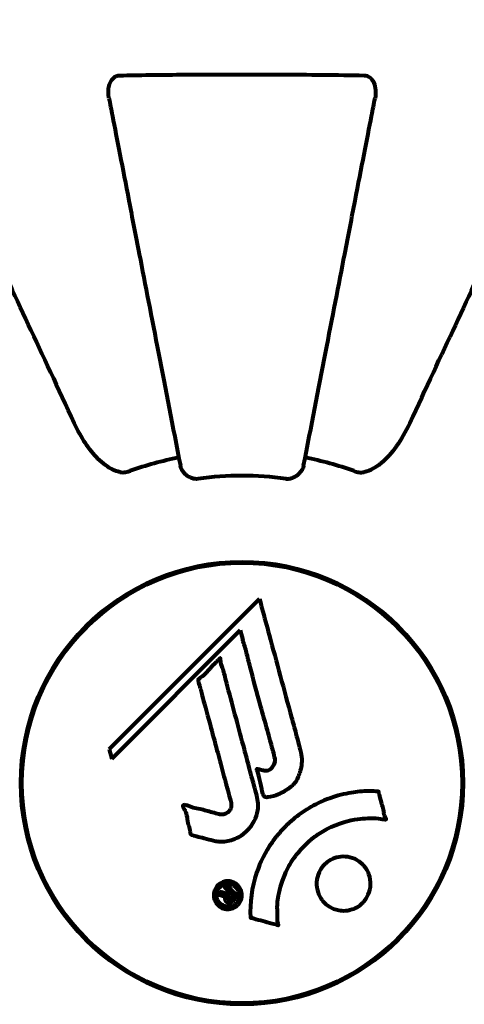
# Model space of a CAD drawing. Units: millimetres. Extents: x 1883.6 to 1895.1, y 926.9 to 938.7.
# Drawn here: x 1889.6 to 1889.6, y 936 to 936.1 of the extents above; entities that cross this region are included whole.
import ezdxf

# ---------------------------------------------------------------- set-up
doc = ezdxf.new("R2010")
doc.units = ezdxf.units.MM
doc.layers.get('0').update_dxf_attribs({"lineweight": 80})
doc.layers.get('Defpoints').update_dxf_attribs({"lineweight": 80})
doc.layers.add('WYMIAR', color=7, linetype='Continuous', lineweight=80)
doc.styles.add('AR 01 SWIS', font='swissc.ttf')
doc.dimstyles.new('AR SKALA 1-50', dxfattribs={"dimscale": 0.02, "dimtxt": 9, "dimasz": 3, "dimexe": 5, "dimexo": 20, "dimgap": 6, "dimtad": 1, "dimrnd": 0.1, "dimzin": 1, "dimdsep": 46, "dimtxsty": 'AR 01 SWIS', "dimblk1": 'MAR-STRZ', "dimblk2": 'MAR-STRZ', "dimsah": 1, "dimcen": 12, "dimse1": 1, "dimse2": 1, "dimclrd": 256, "dimclre": 256, "dimclrt": 256, "dimadec": 1, "dimazin": 0, "dimtfac": 0.01, "dimtix": 1, "dimtmove": 2, "dimatfit": 3, "dimldrblk": 'MAR-STRZ', "dimfxl": 1, "dimtolj": 1, "dimtzin": 0, "dimarcsym": 0})

# ---------------------------------------------------------------- blocks, each defined once
blk = doc.blocks.new('MAR-STRZ')
for p, q in [((0, 2.299999999999272), (0, -2.299999999999272)), ((1.399999999999636, 0), (-1.399999999999636, 0))]:
    blk.add_line(p, q)
at = {"color": 10}
blk.add_line((1.5, 1.5), (-1.5, -1.5), dxfattribs=at)
blk = doc.blocks.new('*D11')
at = {"layer": 'Defpoints', "color": 0}
for p in [(1894.997575937195, 938.2950236301087), (1884.967575937195, 936.1397438938762), (1894.997575937195, 936.1397438938762)]:
    blk.add_point(p, dxfattribs=at)
at = {"layer": 'WYMIAR', "lineweight": -2}
blk.add_line((1885.027575937195, 938.2950236301087), (1894.937575937195, 938.2950236301087), dxfattribs=at)
at = {"layer": 'WYMIAR', "lineweight": -2, "xscale": 0.06, "yscale": 0.06, "zscale": 0.06, "rotation": 180}
blk.add_blockref('MAR-STRZ', (1884.967575937195, 938.2950236301087), dxfattribs=at)
at = {"layer": 'WYMIAR', "lineweight": -2, "xscale": 0.06, "yscale": 0.06, "zscale": 0.06}
blk.add_blockref('MAR-STRZ', (1894.997575937195, 938.2950236301087), dxfattribs=at)
at = {"layer": 'WYMIAR', "insert": (1889.982575937195, 938.5484846690698), "char_height": 0.26, "attachment_point": 5, "style": 'AR 01 SWIS'}
blk.add_mtext('\\A1;10.03', dxfattribs=at)

msp = doc.modelspace()

# ---------------------------------------------------------------- linework, layer by layer
for p, q in [((1889.600201698196, 936.0608267024772), (1889.579611926428, 936.0402369307103)), ((1889.579961424273, 936.038911508329), (1889.597567332451, 936.0565174165058)), ((1889.597567332451, 936.0565174165058), (1889.597916830296, 936.0551919941245)), ((1889.579611926428, 936.0402369307103), (1889.579961424273, 936.038911508329)), ((1889.567947419813, 936.0396872575102), (1889.567796020406, 936.0396872575102)), ((1889.627838671914, 936.0396872575102), (1889.627687272508, 936.0396872575102)), ((1889.567796020406, 936.0314872575109), (1889.567947419813, 936.0314872575109)), ((1889.627687272508, 936.0314872575109), (1889.627838671914, 936.0314872575109))]:
    msp.add_line(p, q)
for radius in [0.03030000000000006, 0.03015000000000003]:
    msp.add_circle((1889.59781734616, 936.035587257511), radius)
for radius, start, end in [(0.04539352648596947, 100.9999999470857, 109.7230410925225), (0.04539352648596836, 70.27695890747749, 79.00000005291433), (0.04207792686206826, 81.774048458689, 98.225951541311)]:
    msp.add_arc((1889.59781734616, 936.035587257511), radius, start, end)
for points, knots in [([(1889.579590474751, 936.1293563820082), (1889.579470603193, 936.1299730677292), (1889.579487858669, 936.1305745168083), (1889.579696074053, 936.1313695419358), (1889.579809395008, 936.1316275325644), (1889.580047742839, 936.1319762183848), (1889.580161580806, 936.1321057678615), (1889.580400284039, 936.1322915426117), (1889.5805106122, 936.1323557685419), (1889.580699465781, 936.132429089228), (1889.580769477319, 936.1324491756322), (1889.580914055988, 936.1324774436207), (1889.580987316074, 936.132484748442), (1889.581059234967, 936.1324860847144)], [0, 0, 0, 0, 0.2316755377559524, 0.2316755377559524, 0.3642878494768724, 0.3642878494768724, 0.4481992811571446, 0.4481992811571446, 0.509190920011447, 0.509190920011447, 0.5443068541974054, 0.5443068541974054, 0.5810898142850535, 0.5810898142850535, 0.5810898142850535, 0.5810898142850535]), ([(1889.581059234967, 936.1324860847144), (1889.583730081687, 936.1325357097849), (1889.586508529458, 936.1325720628593), (1889.593825103785, 936.1326338100544), (1889.598404867081, 936.1326410730708), (1889.60694303873, 936.1325984964624), (1889.610860763854, 936.1325551047466), (1889.614575457353, 936.1324860847144)], [-3.948617978721145, -3.948617978721145, -3.948617978721145, -3.948617978721145, -3.078034727630037, -3.078034727630037, -1.710872438809169, -1.710872438809169, -0.4986514402549631, -0.4986514402549631, -0.4986514402549631, -0.4986514402549631]), ([(1889.614575457353, 936.1324860847144), (1889.61470023148, 936.1324837663769), (1889.614827450712, 936.1324635273586), (1889.615068093915, 936.1323818288984), (1889.615174832722, 936.1323270281855), (1889.615389678286, 936.132177810533), (1889.615489859706, 936.1320817395253), (1889.615709019095, 936.1318183281674), (1889.615810420176, 936.1316375515626), (1889.616008385366, 936.1311709830197), (1889.616086732619, 936.1308355703604), (1889.616141902422, 936.1300987641353), (1889.616114878741, 936.1297199022229), (1889.616044217569, 936.1293563820082)], [0, 0, 0, 0, 0.0405527363754182, 0.0405527363754182, 0.07700271699521677, 0.07700271699521677, 0.1196644348396121, 0.1196644348396121, 0.1860905942142078, 0.1860905942142078, 0.2931261623412598, 0.2931261623412598, 0.402576755007959, 0.402576755007959, 0.402576755007959, 0.402576755007959]), ([(1889.579590474751, 936.1293563820082), (1889.579735947097, 936.1286079916708), (1889.579893341711, 936.1277982665824), (1889.580366739459, 936.1253628463019), (1889.580709065203, 936.1236017330111), (1889.581464319753, 936.1197162851877), (1889.581877219037, 936.1175921025106), (1889.582764785967, 936.1130259665015), (1889.583237928692, 936.1105918581925), (1889.583740206509, 936.1080078628429), (1889.58454533581, 936.1038658316611), (1889.585431386179, 936.0993074976705), (1889.587323979614, 936.089570948523), (1889.588329983101, 936.0843955092305), (1889.589369417424, 936.0790480832102), (1889.58936948353, 936.0790477431274), (1889.589369549635, 936.0790474030437)], [0.4946578245379369, 0.4946578245379369, 0.4946578245379369, 0.4946578245379369, 1.116027256609339, 1.116027256609339, 2.232054513218678, 2.232054513218678, 3.348081769828017, 3.348081769828017, 4.464109026437356, 4.464109026437356, 4.464109026437356, 6.253051757299781, 6.253051757299781, 8.041993490085574, 8.041993490085574, 8.04210726915763, 8.04210726915763, 8.04210726915763, 8.04210726915763]), ([(1889.606265142681, 936.0790474030291), (1889.606265442036, 936.0790489430683), (1889.606265741383, 936.0790504830884), (1889.607304868453, 936.0843963284287), (1889.608310360088, 936.0895691344467), (1889.610202066507, 936.0993011203063), (1889.611087742961, 936.1038575306729), (1889.611892593516, 936.1079981278244), (1889.612395107085, 936.1105833360216), (1889.612868454851, 936.1130184991689), (1889.613756416356, 936.1175866650992), (1889.614169498212, 936.119711787017), (1889.614925078296, 936.123598909564), (1889.61526754694, 936.125360758012), (1889.615741172959, 936.1277973526521), (1889.615898663168, 936.1286075695416), (1889.616044217569, 936.1293563820082)], [0.8889049203091536, 0.8889049203091536, 0.8889049203091536, 0.8889049203091536, 0.889420158496451, 0.889420158496451, 2.677464232078974, 2.677464232078974, 4.465509303726148, 4.465509303726148, 4.465509303726148, 5.581886629657685, 5.581886629657685, 6.698263955589223, 6.698263955589223, 7.81464128152076, 7.81464128152076, 8.436360785172559, 8.436360785172559, 8.436360785172559, 8.436360785172559]), ([(1889.560372179674, 936.1158886761777), (1889.561190364713, 936.1141340727027), (1889.562090183231, 936.1122044056601), (1889.563069416408, 936.1101044333354), (1889.564678538766, 936.1066536593016), (1889.566516005424, 936.1027131993415), (1889.570483655524, 936.0942045462407), (1889.572597892716, 936.0896705499526), (1889.574831619303, 936.0848803078288)], [4.887094409741937, 4.887094409741937, 4.887094409741937, 4.887094409741937, 6.113907126524166, 6.113907126524166, 6.113907126524166, 8.129863915456056, 8.129863915456056, 10.06448642696776, 10.06448642696776, 10.06448642696776, 10.06448642696776]), ([(1889.620803073017, 936.0848803078288), (1889.623019520151, 936.0896334940462), (1889.625118261706, 936.094134259838), (1889.629076882652, 936.102623549853), (1889.630918031469, 936.1065719062317), (1889.632530850116, 936.1100306069766), (1889.633523539088, 936.1121594353472), (1889.634434764104, 936.1141135637026), (1889.635262512647, 936.1158886761787)], [2.192383333920706, 2.192383333920706, 2.192383333920706, 2.192383333920706, 4.111779743018218, 4.111779743018218, 6.12831537856246, 6.12831537856246, 6.12831537856246, 7.369491932614779, 7.369491932614779, 7.369491932614779, 7.369491932614779]), ([(1889.581060005997, 936.0781716104311), (1889.580724593169, 936.0782443770977), (1889.58041018625, 936.0783628795934), (1889.579476685352, 936.0788043184757), (1889.578785929768, 936.0792976348239), (1889.576902152204, 936.0811698453799), (1889.575784472994, 936.0828369064957), (1889.574831619303, 936.0848803078288)], [0.1601511075209494, 0.1601511075209494, 0.1601511075209494, 0.1601511075209494, 0.278965069612207, 0.278965069612207, 0.5590911344134697, 0.5590911344134697, 1.032956538587654, 1.032956538587654, 1.032956538587654, 1.032956538587654]), ([(1889.620803073017, 936.0848803078288), (1889.619669707369, 936.0824497973554), (1889.618319256651, 936.0805870129834), (1889.616495049236, 936.0790653144259), (1889.615749953723, 936.0785153984107), (1889.614777574117, 936.0782203807921), (1889.614677751027, 936.0781939699664), (1889.614574686323, 936.0781716104311)], [0, 0, 0, 0, 1.251420216032069, 1.251420216032069, 1.643811478013407, 1.643811478013407, 1.68669077731243, 1.68669077731243, 1.68669077731243, 1.68669077731243]), ([(1889.59179695309, 936.0772322667708), (1889.591666035228, 936.0772133406854), (1889.591536324316, 936.0772113174353), (1889.591248039125, 936.0772377189878), (1889.59109626051, 936.0772743516482), (1889.5907502122, 936.0773942506567), (1889.590549760099, 936.0775000637941), (1889.590106311019, 936.0778128437569), (1889.589879971282, 936.0780402319469), (1889.589533517116, 936.0785368280285), (1889.589418567835, 936.0787952262708), (1889.589369549639, 936.0790474030291)], [0, 0, 0, 0, 0.03968364252430014, 0.03968364252430014, 0.09051878693806759, 0.09051878693806759, 0.1673315511200132, 0.1673315511200132, 0.2736365218789962, 0.2736365218789962, 0.3778204476615855, 0.3778204476615855, 0.3778204476615855, 0.3778204476615855]), ([(1889.606265142681, 936.0790474030291), (1889.606188704861, 936.0786541645275), (1889.605955514487, 936.0782587188223), (1889.605385276079, 936.0776900467736), (1889.605095576547, 936.0774896539324), (1889.604641708401, 936.0773047274042), (1889.604482284381, 936.0772570491054), (1889.604233128209, 936.0772219707478), (1889.604153539863, 936.0772158706577), (1889.603994316095, 936.077215612997), (1889.603916036432, 936.0772209477691), (1889.603837739234, 936.0772322667708)], [0, 0, 0, 0, 0.2355522350526952, 0.2355522350526952, 0.407869234629257, 0.407869234629257, 0.4868555484322549, 0.4868555484322549, 0.5223203159225964, 0.5223203159225964, 0.5562282146402521, 0.5562282146402521, 0.5562282146402521, 0.5562282146402521]), ([(1889.581060005997, 936.0781716104311), (1889.581189833095, 936.0781434448863), (1889.581326554036, 936.0781293191494), (1889.581713663186, 936.0781270469824), (1889.581969954948, 936.0781641186059), (1889.582317788253, 936.0782572619855), (1889.58240862054, 936.0782856471906), (1889.582498218658, 936.0783177686171)], [-0.1558141541248441, -0.1558141541248441, -0.1558141541248441, -0.1558141541248441, -0.1088397218888105, -0.1088397218888105, -0.0285545927646661, -0.0285545927646661, 0, 0, 0, 0]), ([(1889.613136473662, 936.0783177686171), (1889.613371864395, 936.0782333797206), (1889.613614313648, 936.078174731193), (1889.614083044036, 936.0781193247922), (1889.614305460947, 936.0781219718483), (1889.61453387508, 936.0781631370764), (1889.614554376361, 936.078167204254), (1889.614574686323, 936.0781716104311)], [-0.6576908343025198, -0.6576908343025198, -0.6576908343025198, -0.6576908343025198, -0.5826883931616098, -0.5826883931616098, -0.5093339473393752, -0.5093339473393752, -0.5020270010123592, -0.5020270010123592, -0.5020270010123592, -0.5020270010123592]), ([(1889.600201698196, 936.0608267024772), (1889.600317788872, 936.0603972756016), (1889.60043458593, 936.0599656748545), (1889.60087741993, 936.058328189356), (1889.601206127708, 936.0571117718309), (1889.60254198505, 936.0521727599498), (1889.603566983381, 936.0483725975155), (1889.604802687886, 936.0438101821346), (1889.605001392841, 936.0430801761213), (1889.605344125289, 936.0418170010262), (1889.60547811374, 936.0413139872899), (1889.605896633811, 936.0397677583715), (1889.606096741861, 936.0391594795328), (1889.60594822568, 936.03791905256), (1889.605878593765, 936.0376004024283), (1889.605760399512, 936.0371634718758), (1889.605717717307, 936.0370194933466), (1889.605473359455, 936.0362671781013), (1889.605266593165, 936.0358769023132), (1889.604831606194, 936.0353644045563), (1889.604672372164, 936.0352117378152), (1889.603996008265, 936.0346462441166), (1889.603340788262, 936.0342771396581), (1889.602392943723, 936.0338595253697), (1889.601861886754, 936.0336553615471), (1889.601278251573, 936.0336262060964), (1889.601140350439, 936.0336228059659), (1889.600989954984, 936.0336652748183), (1889.600950734284, 936.0336839579877), (1889.600879165614, 936.0337403183084), (1889.600847010444, 936.0337769804664), (1889.600765072029, 936.033905360171), (1889.600722445267, 936.0340106961103), (1889.600567904171, 936.034477373837), (1889.600464167409, 936.0350240524731), (1889.60017171504, 936.0364168588112), (1889.600068949288, 936.0367905158964), (1889.599880649549, 936.0373149029174), (1889.599849836298, 936.0373932214061), (1889.599837419669, 936.0374596757174), (1889.599836620092, 936.0374727773351), (1889.599839134445, 936.0374893703065), (1889.599840873071, 936.0374951344593), (1889.599846480586, 936.0375046363997), (1889.599849770796, 936.0375082588425), (1889.599858432438, 936.0375147923751), (1889.599863799792, 936.0375172899667), (1889.599878159007, 936.0375219871257), (1889.599888934868, 936.0375236390528), (1889.599927317087, 936.0375251043233), (1889.599961224766, 936.0375216625289), (1889.600169357095, 936.0374855048158), (1889.600445869245, 936.0374041132436), (1889.600908562357, 936.0373084311241), (1889.601099908291, 936.0372863956218), (1889.601401168807, 936.0373302031358), (1889.601521671904, 936.0373691046343), (1889.601788220172, 936.037529518434), (1889.601895996567, 936.037641200689), (1889.602097444572, 936.037878928285), (1889.602208121193, 936.0380688255018), (1889.602357388068, 936.0384798235118), (1889.602364082207, 936.0386484339169), (1889.602353648608, 936.0388575208581), (1889.602335703855, 936.0389597932235), (1889.602150850927, 936.0397665056853), (1889.60187559134, 936.0407146998359), (1889.60155691068, 936.0418915772625), (1889.601426641745, 936.0423623005399), (1889.600986000188, 936.0439426146959), (1889.600670037789, 936.0450630582063), (1889.599871786414, 936.0479375369305), (1889.599393063131, 936.0496966296341), (1889.598755026685, 936.0521931361582), (1889.598595573328, 936.0528414757282), (1889.598284519995, 936.054034877001), (1889.598124422462, 936.0546067324076), (1889.597916830296, 936.0551919941245)], [0, 0, 0, 0, 0.1424592250954503, 0.1424592250954503, 0.5385726247186169, 0.5385726247186169, 1.736917722174312, 1.736917722174312, 1.965538385236225, 1.965538385236225, 2.132305855352143, 2.132305855352143, 2.520460968264604, 2.520460968264604, 2.650497543729535, 2.650497543729535, 2.712235331768917, 2.712235331768917, 2.985497603413882, 2.985497603413882, 3.118451149615591, 3.118451149615591, 3.520750096839838, 3.520750096839838, 3.794392648983357, 3.794392648983357, 3.840632178010407, 3.840632178010407, 3.860167667771961, 3.860167667771961, 3.879000722777164, 3.879000722777164, 3.910521824082258, 3.910521824082258, 4.008712368809158, 4.008712368809158, 4.141448869308197, 4.141448869308197, 4.181618470724478, 4.181618470724478, 4.194440654114521, 4.194440654114521, 4.201587414570841, 4.201587414570841, 4.207543151302592, 4.207543151302592, 4.214478635874365, 4.214478635874365, 4.225531796625568, 4.225531796625568, 4.247086929133798, 4.247086929133798, 4.326596639354943, 4.326596639354943, 4.394184419378, 4.394184419378, 4.438525203767797, 4.438525203767797, 4.490981137565809, 4.490981137565809, 4.591123715003402, 4.591123715003402, 4.705511801714478, 4.705511801714478, 4.811076238656428, 4.811076238656428, 5.155841686426113, 5.155841686426113, 5.3916757614195, 5.3916757614195, 5.957817173305819, 5.957817173305819, 6.847308675968823, 6.847308675968823, 7.218806827640142, 7.218806827640142, 7.573897607758921, 7.573897607758921, 7.573897607758921, 7.573897607758921]), ([(1889.593849320988, 936.0277175248775), (1889.593487616178, 936.0278088884352), (1889.593081090979, 936.0279134063112), (1889.592270950297, 936.028131458309), (1889.591924652964, 936.0282248305557), (1889.591438969202, 936.0283343954543), (1889.591346881681, 936.0283526175836), (1889.591174151717, 936.0283960936713), (1889.591115961944, 936.0284122976618), (1889.590930397922, 936.0284716824071), (1889.590883121874, 936.0284986333172), (1889.590849247482, 936.0285197667326), (1889.590836952056, 936.028528573991), (1889.590817040201, 936.0285456533975), (1889.590809055463, 936.0285535196199), (1889.590791891639, 936.0285727273849), (1889.590783246052, 936.0285842679978), (1889.590757684667, 936.0286240792002), (1889.590744884049, 936.0286543053435), (1889.590719638317, 936.0287343347418), (1889.590711137176, 936.028788316562), (1889.590679072572, 936.0290854022469), (1889.590691866005, 936.0291861601527), (1889.590484163165, 936.0298512120053), (1889.590428284902, 936.0299458452337), (1889.590309396435, 936.030711969006), (1889.590279537971, 936.0310405918353), (1889.59012501544, 936.0315133648528), (1889.590084638506, 936.0316165429995), (1889.590003003549, 936.0317965234926), (1889.589964154669, 936.0318732827709), (1889.589880685214, 936.0320242393564), (1889.589838804194, 936.0320932988243), (1889.589775950049, 936.0322094799276), (1889.589753202528, 936.0322554153836), (1889.589727600827, 936.0323221264971), (1889.589719526336, 936.0323473656445), (1889.589709819849, 936.0323960686583), (1889.589707732125, 936.0324213553849), (1889.589713954419, 936.0324614127594), (1889.589719131586, 936.0324765900586), (1889.589734682683, 936.0325024875656), (1889.589743902657, 936.0325127542783), (1889.589763250661, 936.0325287176292), (1889.589777283222, 936.0325384398693), (1889.589832241968, 936.0325623534936), (1889.589871904898, 936.0325727500531), (1889.589983551433, 936.0325894522512), (1889.59005469463, 936.0325840754613), (1889.590234211367, 936.0325444327455), (1889.590339282681, 936.0324966859835), (1889.591029778844, 936.03217445056), (1889.591684118202, 936.0321095213358), (1889.592877050117, 936.0318089832981), (1889.593350255525, 936.0316590674211), (1889.594161869166, 936.0314534267418), (1889.594295344462, 936.0314206817266), (1889.594702696924, 936.0313112305948), (1889.594894977771, 936.0312475542614), (1889.595339750432, 936.0312957996375), (1889.595503982238, 936.0313451972725), (1889.595824702102, 936.0315115174126), (1889.595948837037, 936.0316248436147), (1889.596150933577, 936.031855391293), (1889.596239211959, 936.0320061092689), (1889.59632693117, 936.0322658157693), (1889.596368425036, 936.03243476842), (1889.596341492133, 936.0327990531541), (1889.596311269569, 936.0329276107441), (1889.596137634789, 936.033571165226), (1889.596008768688, 936.0340462511922), (1889.595755128628, 936.0349901857699), (1889.595649755001, 936.0353807882648), (1889.595412976426, 936.0362586755082), (1889.595282048767, 936.0367448128973), (1889.594895205272, 936.0381809102228), (1889.594640672772, 936.0391222768521), (1889.59406574784, 936.0412526263908), (1889.593750386889, 936.042432708362), (1889.592968226044, 936.0453612543224), (1889.592590146637, 936.0466853253156), (1889.592233697325, 936.0480674135279), (1889.592099808321, 936.0486325004067), (1889.591889978388, 936.0492564742071), (1889.591859097466, 936.0493571328361), (1889.591822532338, 936.0495408499746), (1889.591815520592, 936.0496096029328), (1889.591814557324, 936.0496825242053), (1889.591817636899, 936.0497120189148), (1889.591842109735, 936.0497809501503), (1889.591864123676, 936.0498135456437), (1889.591938285933, 936.0498958834687), (1889.592003327843, 936.0499407138768), (1889.592263554515, 936.0501073431324), (1889.592414748263, 936.0501852114985), (1889.593064002254, 936.0508225839676), (1889.593299031437, 936.0511509007574), (1889.594063881269, 936.0519857165909), (1889.594398715134, 936.0522344676237), (1889.594706618734, 936.0525793618335), (1889.594734584965, 936.0526120119857), (1889.594763296421, 936.0526457939895), (1889.594785581329, 936.0526718906085), (1889.594807352595, 936.052685956819), (1889.594810275522, 936.0526874300058), (1889.594814336187, 936.0526890422434), (1889.594815799829, 936.0526895248622), (1889.594818431736, 936.0526901901849), (1889.594819592815, 936.0526904135841), (1889.59482206349, 936.0526907278627), (1889.59482336533, 936.0526907959566), (1889.594826911792, 936.0526906998784), (1889.594829079249, 936.0526903233622), (1889.594833625558, 936.0526888578179), (1889.594835869067, 936.0526876847462), (1889.594840830088, 936.0526842455693), (1889.594843339383, 936.052681740015), (1889.594849467075, 936.0526742828342), (1889.594852655087, 936.0526685675995), (1889.59486100574, 936.0526506940396), (1889.594865406544, 936.052635521698), (1889.594878690526, 936.0525773433656), (1889.594884315565, 936.0525200968686), (1889.594908820157, 936.0522230966435), (1889.594912419271, 936.0520115538693), (1889.595126866641, 936.0514402652598), (1889.595191055681, 936.0513098172005), (1889.595441652452, 936.0504570730636), (1889.595529547403, 936.049947226471), (1889.595842139847, 936.0487927310505), (1889.596618793866, 936.0459243203932), (1889.5973869159, 936.0430479014303), (1889.598358205528, 936.0394148208243), (1889.598566271348, 936.0386356999225), (1889.598896353572, 936.0374036362755), (1889.59901848911, 936.0369475498128), (1889.599243543974, 936.0361010729639), (1889.599346170716, 936.0357122584792), (1889.59961153946, 936.0347251793928), (1889.599737150417, 936.0342850950565), (1889.600020464755, 936.0331047283717), (1889.600088437216, 936.0325112774108), (1889.5999008423, 936.0313303491093), (1889.599720815274, 936.0308279029314), (1889.59913151548, 936.029719506635), (1889.598686295657, 936.0292179470962), (1889.597901774128, 936.0285231732751), (1889.597334026065, 936.0281095535083), (1889.595953395599, 936.0276346010551), (1889.595320554924, 936.0275496328222), (1889.594538549948, 936.0275965509281), (1889.594381192114, 936.0276141358645), (1889.594105773949, 936.027659047123), (1889.593979770497, 936.027684574442), (1889.593849320988, 936.0277175248775)], [3.720752115713073, 3.720752115713073, 3.720752115713073, 3.720752115713073, 3.903434466013046, 3.903434466013046, 4.044245132805236, 4.044245132805236, 4.102654905977484, 4.102654905977484, 4.133749503594415, 4.133749503594415, 4.203294578250265, 4.203294578250265, 4.246046111102856, 4.246046111102856, 4.278865270906394, 4.278865270906394, 4.322235620468143, 4.322235620468143, 4.422612186072615, 4.422612186072615, 4.584852748523411, 4.584852748523411, 5.298706817816594, 5.298706817816594, 5.877225457625983, 5.877225457625983, 6.307246180557213, 6.307246180557213, 6.434145528915732, 6.434145528915732, 6.534714702452473, 6.534714702452473, 6.638083321573045, 6.638083321573045, 6.708820348417678, 6.708820348417678, 6.748374389767387, 6.748374389767387, 6.787304484151541, 6.787304484151541, 6.814073046996608, 6.814073046996608, 6.837715947110991, 6.837715947110991, 6.857156828332628, 6.857156828332628, 6.884209013282901, 6.884209013282901, 6.935514667991434, 6.935514667991434, 7.014800637282053, 7.014800637282053, 7.466106085894783, 7.466106085894783, 7.893545195692999, 7.893545195692999, 7.97903408306147, 7.97903408306147, 8.159220533494574, 8.159220533494574, 8.269950751282138, 8.269950751282138, 8.4004720801653, 8.4004720801653, 8.569548427149194, 8.569548427149194, 8.675746673824436, 8.675746673824436, 8.741623094910395, 8.741623094910395, 8.803795721407628, 8.803795721407628, 8.848721118340375, 8.848721118340375, 8.906098963332278, 8.906098963332278, 9.020577211423467, 9.020577211423467, 9.168788345130709, 9.168788345130709, 9.395554631981769, 9.395554631981769, 9.53728974752298, 9.53728974752298, 9.564975192203752, 9.564975192203752, 9.586888503944737, 9.586888503944737, 9.603241582567751, 9.603241582567751, 9.622765997157817, 9.622765997157817, 9.65860160006626, 9.65860160006626, 9.763672560870319, 9.763672560870319, 9.867408974150324, 9.867408974150324, 10.00377958850673, 10.00377958850673, 10.01476378938984, 10.01476378938984, 10.05393254707172, 10.05393254707172, 10.06143107189301, 10.06143107189301, 10.06557793700459, 10.06557793700459, 10.0688513852019, 10.0688513852019, 10.07256715585061, 10.07256715585061, 10.0790871049116, 10.0790871049116, 10.08680353133105, 10.08680353133105, 10.09773408964229, 10.09773408964229, 10.11770401876696, 10.11770401876696, 10.16311837587931, 10.16311837587931, 10.29029638158532, 10.29029638158532, 10.80532326565085, 10.80532326565085, 11.03961781661248, 11.03961781661248, 11.40537657452845, 11.40537657452845, 11.40537657452845, 12.31412536680547, 12.31412536680547, 12.56618353764725, 12.56618353764725, 12.7174555014226, 12.7174555014226, 12.85045836451832, 12.85045836451832, 13.05942128986269, 13.05942128986269, 13.46176606262455, 13.46176606262455, 13.77928134868947, 13.77928134868947, 14.23644582197244, 14.23644582197244, 14.6515736923918, 14.6515736923918, 14.97668455110308, 14.97668455110308, 15.06024396332108, 15.06024396332108, 15.12612869024152, 15.12612869024152, 15.12612869024152, 15.12612869024152]), ([(1889.598965568062, 936.0171671579483), (1889.598965333863, 936.0171717863177), (1889.598965097209, 936.0171765023242), (1889.598865463429, 936.0191800274288), (1889.599129685693, 936.0212697555653), (1889.600309088194, 936.0247435746151), (1889.601009660063, 936.0261481097959), (1889.602241296912, 936.0278973750901), (1889.60257377066, 936.0283252230774), (1889.603157684415, 936.029002025949), (1889.603392016111, 936.0292576981992), (1889.603862415506, 936.0297385499425), (1889.604096261051, 936.0299645494106), (1889.604656370642, 936.0304737598462), (1889.604988095475, 936.0307533936002), (1889.606037590796, 936.0315670747223), (1889.606793691402, 936.0320635680237), (1889.608391411269, 936.0329248378248), (1889.609501589884, 936.0334513464204), (1889.612000408074, 936.0341410487663), (1889.612943359903, 936.0342940464989), (1889.614056920463, 936.0344241533203), (1889.614471452505, 936.0344588223079), (1889.615214736457, 936.0344852658545), (1889.6155508737, 936.0344851800064), (1889.616101798955, 936.0344546797942), (1889.616206128053, 936.0344410056314), (1889.616404934409, 936.0344322119854), (1889.616445335473, 936.0344323297313), (1889.616486121821, 936.0344326811919), (1889.616497006221, 936.0344328300062), (1889.61651354329, 936.0344306525922), (1889.616519799701, 936.0344290880439), (1889.616528382366, 936.0344243420886), (1889.616530994864, 936.0344220928846), (1889.616536111703, 936.0344157147347), (1889.616538218071, 936.0344112350713), (1889.616542887442, 936.0343969327205), (1889.616544100541, 936.0343849926503), (1889.616545938233, 936.0343616609507), (1889.616547322455, 936.0343415704874), (1889.616565851354, 936.0342203051368), (1889.616597047939, 936.0341491106092), (1889.616746867706, 936.0337080097443), (1889.616752694115, 936.0335227574478), (1889.617052918836, 936.0324855262206), (1889.617138010716, 936.0322134930475), (1889.617261176886, 936.0316425744786), (1889.617253106863, 936.0314883812016), (1889.617381065307, 936.0310058293289), (1889.617479141075, 936.0308428697699), (1889.617533971146, 936.0307288265658), (1889.617542445042, 936.0307100325035), (1889.617553875517, 936.0306765615805), (1889.617557369705, 936.0306619840267), (1889.617557788447, 936.0306460839001), (1889.617557692092, 936.0306429019729), (1889.61755711489, 936.0306380300362), (1889.617556837665, 936.0306363335567), (1889.617556178005, 936.0306333777526), (1889.617555843478, 936.0306321192465), (1889.617554938906, 936.0306292893947), (1889.617554336766, 936.0306277285208), (1889.61755233495, 936.0306234851059), (1889.617550727163, 936.0306209444625), (1889.617546504896, 936.030616019224), (1889.617543902417, 936.0306137951666), (1889.617537623142, 936.0306097883104), (1889.61753365455, 936.03060796929), (1889.617520888625, 936.0306039738416), (1889.617511678401, 936.0306025450218), (1889.617473851592, 936.0305994262171), (1889.617445092831, 936.0306010674703), (1889.617120965272, 936.0306137627558), (1889.616936860691, 936.0306802186651), (1889.615568155948, 936.0308459298003), (1889.614512613976, 936.030760110656), (1889.612585028173, 936.0304853261587), (1889.611092032524, 936.0301652526914), (1889.608780169439, 936.0289306006407), (1889.608168784181, 936.0285365291957), (1889.607326140839, 936.0278804984791), (1889.607072833694, 936.027667730712), (1889.606641651856, 936.0272747601575), (1889.606461654407, 936.0271012573376), (1889.606099359438, 936.0267303288274), (1889.605917389469, 936.0265325640339), (1889.605466851689, 936.0260100969854), (1889.605205082499, 936.0256761263645), (1889.604412322898, 936.024551282323), (1889.604011899262, 936.0238031888157), (1889.603202373667, 936.0219191988454), (1889.602899163417, 936.0206897154003), (1889.602765504687, 936.0198712700767), (1889.602534613424, 936.0184574314735), (1889.602753559103, 936.0178084719792), (1889.602671920501, 936.016923860092), (1889.602658265017, 936.0168317128346), (1889.602687988155, 936.0165613635918), (1889.602737980296, 936.0164307643081), (1889.602784008371, 936.0163104231251), (1889.60279805269, 936.0162735126241), (1889.602812468006, 936.016227373635), (1889.602817274882, 936.0162104015508), (1889.602821639518, 936.0161862644745), (1889.602822893766, 936.0161767496356), (1889.60282262532, 936.0161638698728), (1889.602822245846, 936.0161596048183), (1889.602820577439, 936.0161527896316), (1889.602819598645, 936.016150005993), (1889.602816894222, 936.01614531227), (1889.602815347376, 936.016143361403), (1889.602812090017, 936.0161406719071), (1889.602810684385, 936.0161397827142), (1889.602808203531, 936.0161386287455), (1889.602807233042, 936.0161382598735), (1889.602805332995, 936.0161376839887), (1889.602804416413, 936.0161374626205), (1889.60280229135, 936.0161370682163), (1889.60280107314, 936.0161369217685), (1889.602797291072, 936.0161366792845), (1889.602794656229, 936.0161367949258), (1889.602787409266, 936.0161376475371), (1889.602783207645, 936.0161387602866), (1889.60277441406, 936.0161411692161), (1889.602767982281, 936.0161429360323), (1889.602568662246, 936.0161973611821), (1889.602279126161, 936.0162722850764), (1889.601410873592, 936.0165086745656), (1889.601083753319, 936.0166114583608), (1889.600182552743, 936.016832896802), (1889.599800121571, 936.0168863212557), (1889.599373954928, 936.0170656161572), (1889.599315144388, 936.0171013266863), (1889.599194915803, 936.0171273601691), (1889.599162661584, 936.0171313393721), (1889.599117875741, 936.0171330311196), (1889.599106473373, 936.0171331579613), (1889.599079235127, 936.0171327475709), (1889.599064060714, 936.0171319629526), (1889.59903863258, 936.0171315048256), (1889.599027501071, 936.0171315088501), (1889.599006097918, 936.0171331729844), (1889.598995981404, 936.0171348763952), (1889.598982845893, 936.0171400853769), (1889.598978247127, 936.017142644132), (1889.598971965127, 936.0171487242596), (1889.598969929074, 936.0171515287493), (1889.598966932322, 936.0171580495635), (1889.598966060498, 936.0171615899608), (1889.598965644554, 936.0171659154857), (1889.598965599552, 936.0171665356474), (1889.598965568062, 936.0171671579483)], [1.550052521486114, 1.550052521486114, 1.550052521486114, 1.550052521486114, 1.554926624360412, 1.554926624360412, 3.58266151667038, 3.58266151667038, 5.020836491659107, 5.020836491659107, 5.494911419563387, 5.494911419563387, 5.785278261479732, 5.785278261479732, 6.046356362002576, 6.046356362002576, 6.38043109152281, 6.38043109152281, 7.04837498396915, 7.04837498396915, 7.695694268066491, 7.695694268066491, 8.133669636478416, 8.133669636478416, 8.379755977080821, 8.379755977080821, 8.57132388081587, 8.57132388081587, 8.69256604087848, 8.69256604087848, 8.751432990119477, 8.751432990119477, 8.771918952012326, 8.771918952012326, 8.78591126814589, 8.78591126814589, 8.794965297493608, 8.794965297493608, 8.807207758226653, 8.807207758226653, 8.832194229439141, 8.832194229439141, 8.853921650019801, 8.853921650019801, 8.92884504773097, 8.92884504773097, 9.131579991604571, 9.131579991604571, 9.203479348844587, 9.203479348844587, 9.29043994873844, 9.29043994873844, 9.379578949376217, 9.379578949376217, 9.394238687323805, 9.394238687323805, 9.406798340129953, 9.406798340129953, 9.409819911519088, 9.409819911519088, 9.411393446155975, 9.411393446155975, 9.412537857743079, 9.412537857743079, 9.413950557605796, 9.413950557605796, 9.41641657280447, 9.41641657280447, 9.419133202577628, 9.419133202577628, 9.422196701476219, 9.422196701476219, 9.426989442162855, 9.426989442162855, 9.440756216771252, 9.440756216771252, 9.5794484182661, 9.5794484182661, 9.875519224503613, 9.875519224503613, 10.24518617390534, 10.24518617390534, 10.38281054467684, 10.38281054467684, 10.4427672453124, 10.4427672453124, 10.48611426429078, 10.48611426429078, 10.5307974662182, 10.5307974662182, 10.59847294730722, 10.59847294730722, 10.7467038601017, 10.7467038601017, 11.00152131512987, 11.00152131512987, 11.00152131512987, 11.44171046913855, 11.44171046913855, 11.49690822241848, 11.49690822241848, 11.56271749830813, 11.56271749830813, 11.58599502037227, 11.58599502037227, 11.59671564868465, 11.59671564868465, 11.60234964274549, 11.60234964274549, 11.60488269452211, 11.60488269452211, 11.60658098940148, 11.60658098940148, 11.60797651047866, 11.60797651047866, 11.60885954120753, 11.60885954120753, 11.6093821171012, 11.6093821171012, 11.60983615503206, 11.60983615503206, 11.61040175973795, 11.61040175973795, 11.61155310672935, 11.61155310672935, 11.61358715178569, 11.61358715178569, 11.6187328266966, 11.6187328266966, 11.76959440677918, 11.76959440677918, 12.02434843867093, 12.02434843867093, 12.35329458755275, 12.35329458755275, 12.45330798911389, 12.45330798911389, 12.48891024283893, 12.48891024283893, 12.50073065290795, 12.50073065290795, 12.51654367288273, 12.51654367288273, 12.52661156415776, 12.52661156415776, 12.53710725007993, 12.53710725007993, 12.54305058325111, 12.54305058325111, 12.54698196536094, 12.54698196536094, 12.55091849597141, 12.55091849597141, 12.55157383661599, 12.55157383661599, 12.55157383661599, 12.55157383661599]), ([(1889.60911765356, 936.0191909166479), (1889.609085558711, 936.0192228398209), (1889.609055330025, 936.0192541145807), (1889.608684307893, 936.0196508247054), (1889.608413727533, 936.0200925837498), (1889.608083459444, 936.0210320412334), (1889.608012092828, 936.0215180382811), (1889.608064160589, 936.0224747411003), (1889.608176053874, 936.0229357751577), (1889.608489685668, 936.0236116790111), (1889.608631367302, 936.023845884486), (1889.608922863213, 936.0242250162573), (1889.6090610201, 936.0243772146077), (1889.609374614106, 936.0246695722399), (1889.609551620471, 936.024807416863), (1889.610061057288, 936.0251334709919), (1889.610409545317, 936.0252877078601), (1889.611171338501, 936.0254906622313), (1889.611578555015, 936.0255300323888), (1889.612421415009, 936.0254742150637), (1889.612851459301, 936.0253681018012), (1889.613687589566, 936.0249921513259), (1889.614079405824, 936.0247151848798), (1889.61472060717, 936.0240459361548), (1889.615013972704, 936.0236238823836), (1889.615376770534, 936.0226403666256), (1889.615455853274, 936.0221531388688), (1889.615416920792, 936.0211978438037), (1889.6153128571, 936.0207376695207), (1889.615008902919, 936.0200532123072), (1889.614869355021, 936.0198151391778), (1889.61458232956, 936.0194318140284), (1889.614449103251, 936.0192808718984), (1889.614150969858, 936.0189938631283), (1889.613987410115, 936.0188608403132), (1889.613530943637, 936.0185515115745), (1889.613226598344, 936.0184008306314), (1889.612523562829, 936.0181683985338), (1889.612126789166, 936.0181053013139), (1889.611446670971, 936.0181066759624), (1889.611164850679, 936.018139424079), (1889.610642153171, 936.0182615639178), (1889.610401969659, 936.0183445864568), (1889.610173399194, 936.0184509116834), (1889.609710564583, 936.0186662106935), (1889.609361459309, 936.018948415036), (1889.60911765356, 936.0191909166479)], [0.1591594490546002, 0.1591594490546002, 0.1591594490546002, 0.1591594490546002, 0.1801113700606085, 0.1801113700606085, 0.4328865977786459, 0.4328865977786459, 0.6682798557377314, 0.6682798557377314, 0.8896178552724348, 0.8896178552724348, 1.015058265178192, 1.015058265178192, 1.108024074230791, 1.108024074230791, 1.208210891855267, 1.208210891855267, 1.376535612236158, 1.376535612236158, 1.554821469604797, 1.554821469604797, 1.748253693953525, 1.748253693953525, 1.955653900097849, 1.955653900097849, 2.151011816601561, 2.151011816601561, 2.317405681725559, 2.317405681725559, 2.471691904045024, 2.471691904045024, 2.561266322540428, 2.561266322540428, 2.625626218866947, 2.625626218866947, 2.692428312108976, 2.692428312108976, 2.798363939702338, 2.798363939702338, 2.921704834029337, 2.921704834029337, 3.009025886873645, 3.009025886873645, 3.087626640754648, 3.087626640754648, 3.087626640754648, 3.246786089809248, 3.246786089809248, 3.246786089809248, 3.246786089809248]), ([(1889.59723193881, 936.0188720093684), (1889.597154844211, 936.0187943083783), (1889.597065614185, 936.0187184914093), (1889.596709879557, 936.0184731581685), (1889.596456107059, 936.0183862737376), (1889.59606797775, 936.0183026292989), (1889.595928908923, 936.0183005282806), (1889.595709912011, 936.0183072397749), (1889.595586200511, 936.0183232696991), (1889.595319264533, 936.0183867616906), (1889.595142187592, 936.018445646876), (1889.594732359184, 936.0186635136324), (1889.594542222379, 936.0188278868463), (1889.594226933235, 936.0192099937558), (1889.594130417792, 936.0194088790677), (1889.593993287036, 936.0197868834293), (1889.593939204196, 936.0200441095294), (1889.593965884397, 936.0205738117347), (1889.594031733025, 936.0208085297836), (1889.594236007143, 936.0212634733625), (1889.594387237657, 936.0214653320163), (1889.594714467044, 936.021771890998), (1889.594925257302, 936.0219208302469), (1889.595356949533, 936.0220853648298), (1889.595553553341, 936.0221366613523), (1889.595898492958, 936.022158591586), (1889.596025939108, 936.0221510456449), (1889.596325500411, 936.0221055087623), (1889.596465230255, 936.0220587299727), (1889.596758316956, 936.0219442676598), (1889.596970847038, 936.021826647243), (1889.597306740191, 936.0215210285769), (1889.5974532271, 936.021348929261), (1889.597672889127, 936.0209317591753), (1889.597757107303, 936.0206890113695), (1889.597810933935, 936.0202489633448), (1889.597805912415, 936.0200301170444), (1889.597698011622, 936.0195882221369), (1889.597608250738, 936.0193759036865), (1889.597490186648, 936.0191921389878), (1889.59742817449, 936.0190956181486), (1889.597341633618, 936.0189825669831), (1889.59723193881, 936.0188720093684)], [0.03517016404428482, 0.03517016404428482, 0.03517016404428482, 0.03517016404428482, 0.05988810457495786, 0.05988810457495786, 0.1235273528495039, 0.1235273528495039, 0.1827095956247051, 0.1827095956247051, 0.2508769579931988, 0.2508769579931988, 0.3244258938951332, 0.3244258938951332, 0.4272125122567919, 0.4272125122567919, 0.5441388534872111, 0.5441388534872111, 0.6832677083363724, 0.6832677083363724, 0.8144022527706272, 0.8144022527706272, 0.9758371280678009, 0.9758371280678009, 1.11646954645106, 1.11646954645106, 1.200168995576059, 1.200168995576059, 1.255780860699675, 1.255780860699675, 1.339938092434356, 1.339938092434356, 1.493750934109901, 1.493750934109901, 1.604808219407246, 1.604808219407246, 1.702796615774424, 1.702796615774424, 1.776686153737583, 1.776686153737583, 1.843646146030165, 1.843646146030165, 1.843646146030165, 1.878816310074449, 1.878816310074449, 1.878816310074449, 1.878816310074449]), ([(1889.596964098074, 936.0191360882955), (1889.597011265397, 936.0191829415053), (1889.597057698147, 936.0192353481098), (1889.597102021894, 936.0192937251513), (1889.597239556058, 936.019474865906), (1889.59732084963, 936.0196786823635), (1889.59740890041, 936.0199679446177), (1889.597435946716, 936.020156661416), (1889.597392525943, 936.0205465981826), (1889.597339759851, 936.0207516681758), (1889.597147209989, 936.0211127615721), (1889.597027178266, 936.021272597276), (1889.596700153518, 936.0215439253607), (1889.596524481554, 936.0216308180316), (1889.596288779737, 936.0217168240606), (1889.596169286947, 936.0217488234784), (1889.595930179157, 936.0217768149978), (1889.59581755116, 936.0217787938982), (1889.595509931326, 936.0217406425309), (1889.595311269438, 936.0216826435317), (1889.594977860206, 936.021498050447), (1889.594837248359, 936.0213941372158), (1889.594587998888, 936.021104573033), (1889.594489305299, 936.0209462179837), (1889.594351898614, 936.0205617691836), (1889.594314946147, 936.0203629116377), (1889.594342538997, 936.0199160730381), (1889.594414967524, 936.0196999837917), (1889.594586607627, 936.019343058193), (1889.594727936526, 936.0191824527919), (1889.594976586968, 936.0189572533291), (1889.595140096394, 936.0188571069111), (1889.595427116679, 936.0187453774297), (1889.595547902312, 936.018710439349), (1889.595810375992, 936.0186748613542), (1889.595926346626, 936.0186765716962), (1889.596208744847, 936.0187033800421), (1889.596400894819, 936.0187688062979), (1889.596647506334, 936.0188873959087), (1889.596756242209, 936.0189536075104), (1889.596899648096, 936.0190746973676), (1889.596931969992, 936.0191041741709), (1889.596964098074, 936.0191360882955)], [0.9254387420950211, 0.9254387420950211, 0.9254387420950211, 0.9254387420950211, 0.9478710373537806, 0.9478710373537806, 0.9478710373537806, 1.017477218270889, 1.017477218270889, 1.119205489690033, 1.119205489690033, 1.199848331521132, 1.199848331521132, 1.262275579742592, 1.262275579742592, 1.320200621972393, 1.320200621972393, 1.365867387658118, 1.365867387658118, 1.4014574218367, 1.4014574218367, 1.452693611601695, 1.452693611601695, 1.489815579206727, 1.489815579206727, 1.520931722333931, 1.520931722333931, 1.549717667755633, 1.549717667755633, 1.579221636709695, 1.579221636709695, 1.622244610126162, 1.622244610126162, 1.676417278475737, 1.676417278475737, 1.708334045504192, 1.708334045504192, 1.737192593787718, 1.737192593787718, 1.80510553291727, 1.80510553291727, 1.858029992727694, 1.858029992727694, 1.873309779448802, 1.873309779448802, 1.873309779448802, 1.873309779448802]), ([(1889.595761730169, 936.0215687555328), (1889.595764134681, 936.0215663510226), (1889.595787288087, 936.0215431975894), (1889.596081810968, 936.0212486775772), (1889.596333147446, 936.020996391273), (1889.596707253107, 936.0206227834169), (1889.596835293375, 936.0204950095422), (1889.59707375788, 936.0202547472372), (1889.5970889785, 936.0202504643066), (1889.597141530537, 936.0201846920254), (1889.597153295698, 936.0201682989846), (1889.597182983894, 936.0201463984986), (1889.597188043882, 936.020143398835), (1889.597195412677, 936.0201384431448), (1889.597198230154, 936.0201363405868), (1889.59720059548, 936.0201334942612), (1889.597201159563, 936.0201326600836), (1889.597201725236, 936.020131172013), (1889.597201851252, 936.0201305523979), (1889.597201805356, 936.0201292299553), (1889.597201615755, 936.0201286744132), (1889.59720114312, 936.020127640797), (1889.597200708872, 936.0201270255629), (1889.597199126042, 936.0201251973604), (1889.597197641441, 936.0201239675571), (1889.597183470022, 936.0201127469172), (1889.597172142964, 936.020101138608), (1889.597061515932, 936.0199766911182), (1889.596948554424, 936.0198754696457), (1889.596723777691, 936.0196508987765), (1889.596668815081, 936.0195971845224), (1889.596508201202, 936.0194374766852), (1889.5964130693, 936.019341360703), (1889.596263653396, 936.0192497451926), (1889.596195179686, 936.0192138337197), (1889.596074780701, 936.0191940865388), (1889.596041544938, 936.0191924127821), (1889.595970987551, 936.019196407382), (1889.595934725804, 936.0192024851603), (1889.595849237308, 936.0192246450888), (1889.595799155658, 936.0192440305182), (1889.595682397726, 936.0193108151343), (1889.595632065154, 936.0193598606238), (1889.595560450683, 936.0194418317378), (1889.595518879248, 936.0195012509585), (1889.595470260884, 936.0196453344279), (1889.595462126495, 936.0197122095406), (1889.595464319199, 936.0198068212803), (1889.595468774883, 936.0198403435161), (1889.595486329804, 936.0199183895484), (1889.595501874469, 936.0199673447787), (1889.595549037539, 936.0200836117137), (1889.595575540382, 936.0200900154114), (1889.595597461264, 936.0201312693334), (1889.595600233531, 936.0201380698772), (1889.595603294362, 936.0201480039732), (1889.595603804389, 936.0201499956293), (1889.595604180396, 936.0201523286523), (1889.595604261505, 936.0201531412467), (1889.595604193966, 936.0201541313872), (1889.595604146028, 936.0201544548745), (1889.595603961437, 936.0201549617695), (1889.595603864681, 936.0201551137652), (1889.595603666215, 936.0201553474308), (1889.595603540668, 936.0201554471532), (1889.595603232404, 936.0201556059983), (1889.595603055202, 936.0201556544871), (1889.595602583454, 936.0201557168848), (1889.595602274215, 936.0201556940419), (1889.595601363731, 936.0201555431113), (1889.595600667418, 936.0201552965154), (1889.595598954392, 936.0201545531327), (1889.595597813042, 936.020153931905), (1889.595593625251, 936.0201514635955), (1889.595590441969, 936.0201492292554), (1889.595566390316, 936.0201345232535), (1889.595551223604, 936.0201281959153), (1889.595522366895, 936.0201202197959), (1889.595508728294, 936.0201187905204), (1889.59549244286, 936.0201172227016), (1889.595479226112, 936.0201159460639), (1889.595440044626, 936.0201123050801), (1889.595413565546, 936.0201103687841), (1889.595362030462, 936.0201106516379), (1889.595303619154, 936.0201122681174), (1889.595143712924, 936.0201475351132), (1889.595005792236, 936.0201839505844), (1889.594797847717, 936.0202380691644), (1889.59466340577, 936.0202792698401), (1889.594525148795, 936.0203095246507), (1889.594522301858, 936.0203101475527), (1889.594516325227, 936.0203115633467), (1889.594512415138, 936.0203126785036), (1889.594508844098, 936.0203147599204), (1889.594508258423, 936.0203153148968), (1889.594507546642, 936.0203161818217), (1889.594507282626, 936.0203166509518), (1889.594506989474, 936.0203176353516), (1889.59450694552, 936.020318109704), (1889.594507021085, 936.0203192131376), (1889.594507191477, 936.0203198286317), (1889.594507850544, 936.0203214537914), (1889.594508521886, 936.0203224762872), (1889.594510834778, 936.0203254679273), (1889.594513167592, 936.0203276504071), (1889.594522947272, 936.0203358127901), (1889.594533082561, 936.0203422328668), (1889.594615661136, 936.0204009601894), (1889.594641241275, 936.0204435330388), (1889.594720005834, 936.0205314806299), (1889.594760738158, 936.0205522309143), (1889.59481417676, 936.0206126155845), (1889.594823767443, 936.0206249627317), (1889.594839169136, 936.0206482248113), (1889.594843476586, 936.0206559863045), (1889.594851304585, 936.0206657635399), (1889.594854058692, 936.0206686263946), (1889.594859152149, 936.0206721750501), (1889.59486141284, 936.0206733085342), (1889.594865934371, 936.0206744063835), (1889.594867747198, 936.0206744539992), (1889.594871642084, 936.0206741832017), (1889.594874064461, 936.0206736436185), (1889.594879112702, 936.0206721800023), (1889.594881592923, 936.0206712801746), (1889.594929757729, 936.0206546095314), (1889.594971173015, 936.0206423658547), (1889.595171991013, 936.0205805936084), (1889.595363544349, 936.0205130657505), (1889.595589757389, 936.0204699716851), (1889.595644005819, 936.0204639383719), (1889.595716049179, 936.0204662827209), (1889.595750860998, 936.0204699532424), (1889.595846349447, 936.0205028165738), (1889.595889124631, 936.0205296244167), (1889.595949697164, 936.0205728637156), (1889.595969354986, 936.0205938152885), (1889.595990879488, 936.0206156626309), (1889.595996505484, 936.0206208332138), (1889.596023618278, 936.0206419623573), (1889.596043075854, 936.0206544804587), (1889.596056164051, 936.0206779428272), (1889.596057881238, 936.0206824200031), (1889.596059206816, 936.0206876727716), (1889.596059730252, 936.0206907644688), (1889.596058711651, 936.0206973742388), (1889.596057651104, 936.0207001229837), (1889.596054013652, 936.0207063366252), (1889.59605104054, 936.020709574279), (1889.596041422167, 936.0207181934684), (1889.596032858303, 936.0207234637292), (1889.596004689979, 936.0207397448776), (1889.595980692922, 936.0207521693892), (1889.595925922816, 936.020809524839), (1889.59591266847, 936.0208323064962), (1889.595803487279, 936.0209515492579), (1889.595707880134, 936.0210243337078), (1889.595605912903, 936.0211428584798), (1889.595586978249, 936.0211738081398), (1889.595524940033, 936.0212230565985), (1889.595504611226, 936.0212309046246), (1889.595483214792, 936.0212463495563), (1889.595478622408, 936.0212503484527), (1889.595473233437, 936.0212575817186), (1889.595471590187, 936.0212606570558), (1889.595470048223, 936.0212667675296), (1889.595469916284, 936.0212695208529), (1889.595470798861, 936.0212758826356), (1889.595472088074, 936.0212790966807), (1889.595475472278, 936.02128612247), (1889.59547869429, 936.021290249385), (1889.595488936725, 936.0213005041969), (1889.595496999417, 936.0213059107255), (1889.595526672632, 936.0213284682477), (1889.595542809676, 936.0213470418776), (1889.595586566379, 936.0213973033588), (1889.59561299261, 936.0214275953649), (1889.595665479007, 936.0214797860735), (1889.595682975124, 936.0214932534873), (1889.595708049406, 936.0215108180237), (1889.595721219809, 936.0215184386461), (1889.595739319711, 936.0215436612343), (1889.595742681374, 936.0215497872368), (1889.595748275054, 936.0215599782487), (1889.595751515216, 936.0215658760417), (1889.595755505002, 936.0215693081363), (1889.595756292897, 936.0215698261945), (1889.59575757288, 936.0215702633031), (1889.595758043522, 936.0215703485901), (1889.595758677996, 936.0215703341419), (1889.59575882715, 936.0215703215508), (1889.595758975568, 936.0215702997557), (1889.595759369369, 936.0215702419264), (1889.595759746223, 936.0215701209872), (1889.595760657006, 936.0215696851519), (1889.595761154277, 936.0215693083665), (1889.595761629299, 936.0215688548824), (1889.595761674577, 936.0215688111257), (1889.595761730169, 936.0215687555328)], [0.0003158120202036903, 0.0003158120202036903, 0.0003158120202036903, 0.0003158120202036903, 0.0009228337539446513, 0.0009228337539446513, 0.007800205908686807, 0.007800205908686807, 0.0113640971662096, 0.0113640971662096, 0.01445531776780637, 0.01445531776780637, 0.01549240575152109, 0.01549240575152109, 0.01581056000560396, 0.01581056000560396, 0.01604001043296956, 0.01604001043296956, 0.01611964675461238, 0.01611964675461238, 0.01617276394070882, 0.01617276394070882, 0.01622974815445706, 0.01622974815445706, 0.01631790521548196, 0.01631790521548196, 0.01649949987239726, 0.01649949987239726, 0.01797609526576902, 0.01797609526576902, 0.03175711829629532, 0.03175711829629532, 0.04691207626795522, 0.04691207626795522, 0.06705794044040345, 0.06705794044040345, 0.07517761698351695, 0.07517761698351695, 0.07833640495493191, 0.07833640495493191, 0.08169661687128331, 0.08169661687128331, 0.08643938814244287, 0.08643938814244287, 0.09332119564135975, 0.09332119564135975, 0.1011583682131479, 0.1011583682131479, 0.1075505049311306, 0.1075505049311306, 0.1114757096297122, 0.1114757096297122, 0.1162383734387547, 0.1162383734387547, 0.127388968468371, 0.127388968468371, 0.1295035185740503, 0.1295035185740503, 0.1303410019258923, 0.1303410019258923, 0.1307723526823835, 0.1307723526823835, 0.1309599565252564, 0.1309599565252564, 0.1311043434165896, 0.1311043434165896, 0.1312668564887979, 0.1312668564887979, 0.1314463971385584, 0.1314463971385584, 0.1317323321311293, 0.1317323321311293, 0.1323483356666667, 0.1323483356666667, 0.1332727866419951, 0.1332727866419951, 0.1356956650673125, 0.1356956650673125, 0.1434337473945834, 0.1434337473945834, 0.1515013679103344, 0.1515013679103344, 0.1523182367877678, 0.1523182367877678, 0.1555976466333354, 0.1555976466333354, 0.158325986427004, 0.158325986427004, 0.1600834647665816, 0.1600834647665816, 0.1633678045653836, 0.1633678045653836, 0.1633846574634001, 0.1633846574634001, 0.1634253737836401, 0.1634253737836401, 0.1634428536616506, 0.1634428536616506, 0.1634595166887582, 0.1634595166887582, 0.1634742509797011, 0.1634742509797011, 0.1634933191628229, 0.1634933191628229, 0.1635275695804333, 0.1635275695804333, 0.1636075725191102, 0.1636075725191102, 0.1638408665512297, 0.1638408665512297, 0.1651303847967619, 0.1651303847967619, 0.1668272932102935, 0.1668272932102935, 0.1672407976240517, 0.1672407976240517, 0.1675561853901027, 0.1675561853901027, 0.1677113620562878, 0.1677113620562878, 0.1678173513284942, 0.1678173513284942, 0.167904113625004, 0.167904113625004, 0.1680312064402429, 0.1680312064402429, 0.168165068404433, 0.168165068404433, 0.169078327368908, 0.169078327368908, 0.1728431151232721, 0.1728431151232721, 0.1743153379184241, 0.1743153379184241, 0.1751520202839962, 0.1751520202839962, 0.1761572817257674, 0.1761572817257674, 0.1775081969887429, 0.1775081969887429, 0.1784880729880381, 0.1784880729880381, 0.1803057717876876, 0.1803057717876876, 0.1807594516974842, 0.1807594516974842, 0.181060487496159, 0.181060487496159, 0.1813002335696187, 0.1813002335696187, 0.1816353427957823, 0.1816353427957823, 0.1823217916010056, 0.1823217916010056, 0.1837908257032146, 0.1837908257032146, 0.1850137983870624, 0.1850137983870624, 0.1873871261692312, 0.1873871261692312, 0.1885241257126967, 0.1885241257126967, 0.1893407623452852, 0.1893407623452852, 0.1895995020612011, 0.1895995020612011, 0.1897632334044257, 0.1897632334044257, 0.1898950950195166, 0.1898950950195166, 0.1900639153801808, 0.1900639153801808, 0.1904154801253493, 0.1904154801253493, 0.1910197167864262, 0.1910197167864262, 0.192792017253238, 0.192792017253238, 0.1948274239735259, 0.1948274239735259, 0.1968772872193288, 0.1968772872193288, 0.1992114945744415, 0.1992114945744415, 0.2000644247346365, 0.2000644247346365, 0.2012301371420602, 0.2012301371420602, 0.2014948001200539, 0.2014948001200539, 0.2016402523386318, 0.2016402523386318, 0.2016852551306184, 0.2016852551306184, 0.2016852551306184, 0.2018046629923401, 0.2018046629923401, 0.2019870326124633, 0.2019870326124633, 0.2020010671508221, 0.2020010671508221, 0.2020010671508221, 0.2020010671508221]), ([(1889.596287348804, 936.020457611472), (1889.596287267917, 936.0204575305879), (1889.596287166534, 936.0204574292047), (1889.596190834401, 936.020361097072), (1889.596065857944, 936.0202377262813), (1889.595947995725, 936.0201061060598), (1889.595909375782, 936.0200612371946), (1889.595863634605, 936.0199916164211), (1889.595851931289, 936.0199563189017), (1889.595840428433, 936.0198922308364), (1889.595841613767, 936.0198583326555), (1889.595858020986, 936.019781565733), (1889.595875200722, 936.0197518301247), (1889.595910771453, 936.0197011854798), (1889.595938608819, 936.0196751969679), (1889.595999224571, 936.0196366966429), (1889.596029300222, 936.0196277475279), (1889.596099351112, 936.0196151765476), (1889.596132631458, 936.0196205013162), (1889.596183721323, 936.0196314110144), (1889.596216200845, 936.0196443833383), (1889.596250012973, 936.0196651880142), (1889.596277226753, 936.0196824647201), (1889.596392034416, 936.0197799413518), (1889.596466419255, 936.0198516822884), (1889.596572649699, 936.0199564541736), (1889.596602342555, 936.0199870966353), (1889.596627996039, 936.020012052878), (1889.59663507102, 936.0200184485211), (1889.596651793357, 936.0200358144493), (1889.596660263172, 936.0200478261395), (1889.596674029866, 936.0200566234689), (1889.59667595639, 936.0200578703952), (1889.596678384715, 936.0200599274822), (1889.596679142648, 936.0200607375737), (1889.596679871794, 936.0200619850657), (1889.596680058651, 936.020062453309), (1889.596680190372, 936.0200633434324), (1889.596680165066, 936.0200637368289), (1889.59667998495, 936.0200644163497), (1889.59667983015, 936.0200648099108), (1889.596679046853, 936.0200660226319), (1889.596678388881, 936.0200667243462), (1889.596676221577, 936.0200688277137), (1889.596673956753, 936.0200707344093), (1889.596659170825, 936.020085371284), (1889.596649226486, 936.0200959472586), (1889.596622777551, 936.0201220603712), (1889.596474030464, 936.0202727576825), (1889.596379881922, 936.0203652564878), (1889.596371319775, 936.0203733061426), (1889.596343861166, 936.0204003721256), (1889.596329507121, 936.0204203171797), (1889.59630644152, 936.0204366011103), (1889.596302711384, 936.0204391948964), (1889.596295415869, 936.0204479974464), (1889.596293596989, 936.020451989295), (1889.596291254872, 936.0204559310523), (1889.596290556715, 936.0204569363787), (1889.596289645012, 936.0204577449167), (1889.596289385613, 936.0204579306046), (1889.596288966635, 936.0204581086391), (1889.596288812777, 936.0204581523867), (1889.596288653445, 936.0204581684866), (1889.596288476693, 936.0204581863463), (1889.596288308099, 936.0204581687585), (1889.596287963775, 936.020458067278), (1889.596287800568, 936.0204579785004), (1889.596287558508, 936.020457804746), (1889.596287474045, 936.020457736714), (1889.596287348804, 936.020457611472)], [0.0001530373280391493, 0.0001530373280391493, 0.0001530373280391493, 0.0001530373280391493, 0.000178563583424413, 0.000178563583424413, 0.01813823014431412, 0.01813823014431412, 0.02458952914437174, 0.02458952914437174, 0.03198835646220764, 0.03198835646220764, 0.04050923827278403, 0.04050923827278403, 0.05203038337639435, 0.05203038337639435, 0.06987249703404123, 0.06987249703404123, 0.08979908739381984, 0.08979908739381984, 0.1251042068874077, 0.1251042068874077, 0.1849096011422343, 0.1849096011422343, 0.1964252499848878, 0.1964252499848878, 0.2107812958381267, 0.2107812958381267, 0.2237936712663382, 0.2237936712663382, 0.2309990984242635, 0.2309990984242635, 0.2420109000868838, 0.2420109000868838, 0.2438812839684366, 0.2438812839684366, 0.2451244252256689, 0.2451244252256689, 0.2458091745226453, 0.2458091745226453, 0.2463899396758406, 0.2463899396758406, 0.2468448114832107, 0.2468448114832107, 0.2475108976528977, 0.2475108976528977, 0.2489434385233149, 0.2489434385233149, 0.2525508752416246, 0.2525508752416246, 0.2583970202636419, 0.2583970202636419, 0.2600921980426736, 0.2600921980426736, 0.2630858105786604, 0.2630858105786604, 0.2636833582697394, 0.2636833582697394, 0.2642818830849178, 0.2642818830849178, 0.2645454406561619, 0.2645454406561619, 0.264634315626431, 0.264634315626431, 0.2646823586710078, 0.2646823586710078, 0.2646823586710078, 0.2647356534603525, 0.2647356534603525, 0.2647958709720541, 0.2647958709720541, 0.264835395999047, 0.264835395999047, 0.264835395999047, 0.264835395999047])]:
    msp.add_open_spline(points, degree=3, knots=knots)

# ---------------------------------------------------------------- dimensions: what is measured, and where the dimension line sits
at = {"layer": 'WYMIAR'}
dim = msp.add_linear_dim(base=(1894.997575937195, 938.2950236301087), p1=(1884.967575937195, 936.1397438938762), p2=(1894.997575937195, 936.1397438938762), dimstyle='AR SKALA 1-50', override={"dimtxt": 13, "dimrnd": 0.01}, dxfattribs=at)
dim.commit()
dim.dimension.update_dxf_attribs({"geometry": '*D11', "text_midpoint": (1889.982575937195, 938.5484846690698)})

doc.saveas('drawing.dxf')
